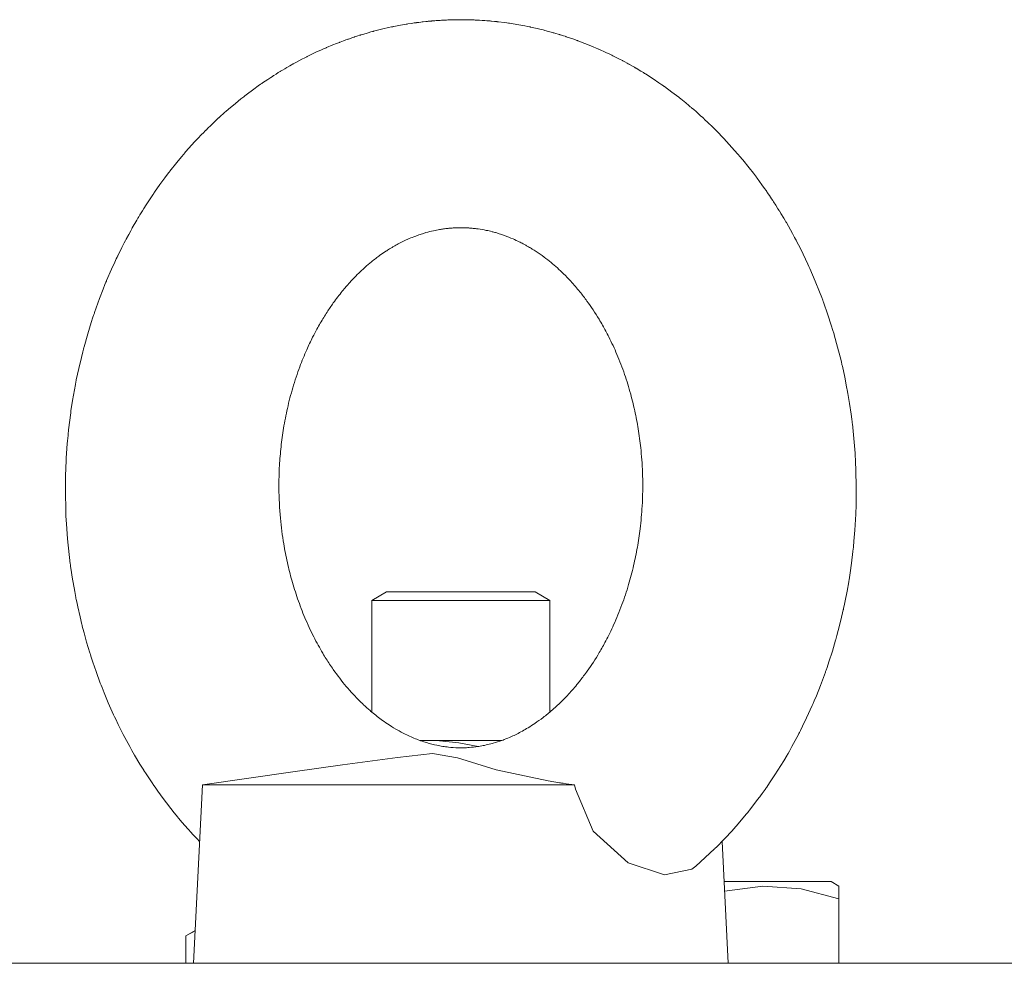
# Model space of a CAD drawing. Units: millimetres. Extents: x 0 to 17342, y -6 to 11880.
# Drawn here: x 3461 to 3528, y 9711 to 9774 of the extents above; entities that cross this region are included whole.
import ezdxf

# ---------------------------------------------------------------- set-up
doc = ezdxf.new("R2010")
doc.units = ezdxf.units.MM
doc.linetypes.add('K5LT_THIN', pattern=[0])
doc.layers.add('R', color=1, linetype='Continuous', true_color=0xff0000)
doc.layers.add('WELDING', color=7, linetype='Continuous', true_color=0xffffff)

msp = doc.modelspace()

# ---------------------------------------------------------------- linework, layer by layer
at = {"layer": 'R', "color": 7, "linetype": 'K5LT_THIN', "lineweight": 18}
for p, q in [((3485.122, 9734.989), (3486.122, 9735.567)), ((3486.122, 9735.567), (3496.122, 9735.567)), ((3497.122, 9734.989), (3496.122, 9735.567)), ((3485.122, 9727.477), (3485.122, 9734.989)), ((3485.122, 9734.989), (3497.122, 9734.989)), ((3497.122, 9727.477), (3497.122, 9734.989)), ((3488.355, 9725.567), (3493.889, 9725.567)), ((3473.722, 9722.567), (3479.807, 9723.441)), ((3473.722, 9722.567), (3473.122, 9710.567)), ((3480.53, 9722.567), (3498.783, 9722.567)), ((3508.712, 9718.772), (3509.122, 9710.567)), ((3516.051, 9716.067), (3508.847, 9716.067)), ((3516.578, 9715.762), (3516.051, 9716.067)), ((3516.578, 9715.762), (3516.578, 9714.914)), ((3516.578, 9714.914), (3516.578, 9710.567)), ((3472.609, 9712.414), (3473.233, 9712.774)), ((3472.609, 9712.414), (3472.609, 9710.567)), ((2538.578, 9710.567), (3618.578, 9710.567))]:
    msp.add_line(p, q, dxfattribs=at)
at = {"layer": 'WELDING', "color": 7, "linetype": 'K5LT_THIN', "lineweight": 18}
for p, q in [((3487.065, 9773.698), (3486.617, 9773.611)), ((3487.323, 9773.744), (3487.065, 9773.698)), ((3487.452, 9773.765), (3487.323, 9773.744)), ((3487.516, 9773.776), (3487.452, 9773.765)), ((3487.549, 9773.781), (3487.516, 9773.776)), ((3487.565, 9773.784), (3487.549, 9773.781)), ((3487.804, 9773.82), (3487.565, 9773.784)), ((3487.979, 9773.846), (3487.804, 9773.82)), ((3488.067, 9773.858), (3487.979, 9773.846)), ((3488.111, 9773.864), (3488.067, 9773.858)), ((3488.133, 9773.867), (3488.111, 9773.864)), ((3488.144, 9773.869), (3488.133, 9773.867)), ((3488.288, 9773.887), (3488.144, 9773.869)), ((3488.436, 9773.906), (3488.288, 9773.887)), ((3488.51, 9773.914), (3488.436, 9773.906)), ((3488.547, 9773.919), (3488.51, 9773.914)), ((3488.566, 9773.921), (3488.547, 9773.919)), ((3488.575, 9773.922), (3488.566, 9773.921)), ((3488.761, 9773.942), (3488.575, 9773.922)), ((3488.872, 9773.954), (3488.761, 9773.942)), ((3488.928, 9773.959), (3488.872, 9773.954)), ((3488.956, 9773.962), (3488.928, 9773.959)), ((3488.97, 9773.963), (3488.956, 9773.962)), ((3488.977, 9773.964), (3488.97, 9773.963)), ((3489.018, 9773.968), (3488.977, 9773.964)), ((3489.101, 9773.976), (3489.018, 9773.968)), ((3489.143, 9773.979), (3489.101, 9773.976)), ((3489.164, 9773.981), (3489.143, 9773.979)), ((3489.175, 9773.982), (3489.164, 9773.981)), ((3489.181, 9773.983), (3489.175, 9773.982)), ((3489.214, 9773.985), (3489.181, 9773.983)), ((3489.25, 9773.988), (3489.214, 9773.985)), ((3489.268, 9773.99), (3489.25, 9773.988)), ((3489.277, 9773.991), (3489.268, 9773.99)), ((3489.283, 9773.991), (3489.277, 9773.991)), ((3489.304, 9773.993), (3489.283, 9773.991)), ((3489.321, 9773.994), (3489.304, 9773.993)), ((3489.329, 9773.995), (3489.321, 9773.994)), ((3489.335, 9773.995), (3489.329, 9773.995)), ((3489.348, 9773.996), (3489.335, 9773.995)), ((3489.356, 9773.997), (3489.348, 9773.996)), ((3489.362, 9773.998), (3489.356, 9773.997)), ((3489.382, 9773.999), (3489.362, 9773.998)), ((3491.603, 9774.062), (3491.122, 9774.067)), ((3491.877, 9774.054), (3491.603, 9774.062)), ((3492.015, 9774.049), (3491.877, 9774.054)), ((3492.083, 9774.046), (3492.015, 9774.049)), ((3492.118, 9774.045), (3492.083, 9774.046)), ((3492.135, 9774.044), (3492.118, 9774.045)), ((3492.388, 9774.031), (3492.135, 9774.044)), ((3492.567, 9774.02), (3492.388, 9774.031)), ((3492.657, 9774.014), (3492.567, 9774.02)), ((3492.701, 9774.011), (3492.657, 9774.014)), ((3492.724, 9774.009), (3492.701, 9774.011)), ((3492.735, 9774.009), (3492.724, 9774.009)), ((3492.87, 9773.998), (3492.735, 9774.009)), ((3493.022, 9773.986), (3492.87, 9773.998)), ((3493.098, 9773.98), (3493.022, 9773.986)), ((3493.136, 9773.976), (3493.098, 9773.98)), ((3493.155, 9773.974), (3493.136, 9773.976)), ((3493.164, 9773.974), (3493.155, 9773.974)), ((3493.181, 9773.972), (3493.164, 9773.974)), ((3493.394, 9773.951), (3493.181, 9773.972)), ((3493.5, 9773.94), (3493.394, 9773.951)), ((3493.553, 9773.935), (3493.5, 9773.94)), ((3493.579, 9773.932), (3493.553, 9773.935)), ((3493.593, 9773.93), (3493.579, 9773.932)), ((3493.668, 9773.922), (3493.593, 9773.93)), ((3494.042, 9773.876), (3493.668, 9773.922)), ((3494.228, 9773.851), (3494.042, 9773.876)), ((3494.321, 9773.838), (3494.228, 9773.851)), ((3494.367, 9773.831), (3494.321, 9773.838)), ((3494.391, 9773.828), (3494.367, 9773.831)), ((3495.037, 9773.723), (3494.391, 9773.828)), ((3495.437, 9773.649), (3495.037, 9773.723)), ((3495.637, 9773.609), (3495.437, 9773.649)), ((3484.198, 9772.981), (3483.982, 9772.911)), ((3484.306, 9773.015), (3484.198, 9772.981)), ((3484.36, 9773.032), (3484.306, 9773.015)), ((3484.387, 9773.04), (3484.36, 9773.032)), ((3484.4, 9773.044), (3484.387, 9773.04)), ((3484.52, 9773.081), (3484.4, 9773.044)), ((3484.888, 9773.189), (3484.52, 9773.081)), ((3485.073, 9773.241), (3484.888, 9773.189)), ((3485.165, 9773.266), (3485.073, 9773.241)), ((3485.211, 9773.279), (3485.165, 9773.266)), ((3485.235, 9773.285), (3485.211, 9773.279)), ((3485.866, 9773.445), (3485.235, 9773.285)), ((3486.253, 9773.534), (3485.866, 9773.445)), ((3486.447, 9773.576), (3486.253, 9773.534)), ((3486.544, 9773.596), (3486.447, 9773.576)), ((3486.593, 9773.606), (3486.544, 9773.596)), ((3486.617, 9773.611), (3486.593, 9773.606)), ((3495.736, 9773.589), (3495.637, 9773.609)), ((3495.786, 9773.578), (3495.736, 9773.589)), ((3495.811, 9773.573), (3495.786, 9773.578)), ((3496.272, 9773.47), (3495.811, 9773.573)), ((3496.538, 9773.407), (3496.272, 9773.47)), ((3496.67, 9773.374), (3496.538, 9773.407)), ((3496.736, 9773.357), (3496.67, 9773.374)), ((3496.769, 9773.348), (3496.736, 9773.357)), ((3496.786, 9773.344), (3496.769, 9773.348)), ((3497.036, 9773.278), (3496.786, 9773.344)), ((3497.214, 9773.229), (3497.036, 9773.278)), ((3497.303, 9773.205), (3497.214, 9773.229)), ((3497.347, 9773.192), (3497.303, 9773.205)), ((3497.369, 9773.186), (3497.347, 9773.192)), ((3497.38, 9773.182), (3497.369, 9773.186)), ((3497.515, 9773.144), (3497.38, 9773.182)), ((3497.666, 9773.099), (3497.515, 9773.144)), ((3497.741, 9773.076), (3497.666, 9773.099)), ((3497.778, 9773.065), (3497.741, 9773.076)), ((3497.797, 9773.059), (3497.778, 9773.065)), ((3497.807, 9773.056), (3497.797, 9773.059)), ((3497.829, 9773.049), (3497.807, 9773.056)), ((3498.037, 9772.984), (3497.829, 9773.049)), ((3498.14, 9772.951), (3498.037, 9772.984)), ((3482.512, 9772.371), (3482.082, 9772.192)), ((3482.76, 9772.47), (3482.512, 9772.371)), ((3482.884, 9772.518), (3482.76, 9772.47)), ((3482.946, 9772.542), (3482.884, 9772.518)), ((3482.977, 9772.554), (3482.946, 9772.542)), ((3482.992, 9772.56), (3482.977, 9772.554)), ((3483.219, 9772.644), (3482.992, 9772.56)), ((3483.389, 9772.706), (3483.219, 9772.644)), ((3483.475, 9772.737), (3483.389, 9772.706)), ((3483.517, 9772.752), (3483.475, 9772.737)), ((3483.539, 9772.76), (3483.517, 9772.752)), ((3483.55, 9772.763), (3483.539, 9772.76)), ((3483.684, 9772.81), (3483.55, 9772.763)), ((3483.834, 9772.862), (3483.684, 9772.81)), ((3483.91, 9772.887), (3483.834, 9772.862)), ((3483.947, 9772.899), (3483.91, 9772.887)), ((3483.966, 9772.905), (3483.947, 9772.899)), ((3483.975, 9772.909), (3483.966, 9772.905)), ((3483.982, 9772.911), (3483.975, 9772.909)), ((3498.192, 9772.934), (3498.14, 9772.951)), ((3498.218, 9772.925), (3498.192, 9772.934)), ((3498.231, 9772.921), (3498.218, 9772.925)), ((3498.292, 9772.901), (3498.231, 9772.921)), ((3498.661, 9772.775), (3498.292, 9772.901)), ((3498.845, 9772.71), (3498.661, 9772.775)), ((3498.938, 9772.677), (3498.845, 9772.71)), ((3498.984, 9772.66), (3498.938, 9772.677)), ((3499.007, 9772.651), (3498.984, 9772.66)), ((3499.64, 9772.408), (3499.007, 9772.651)), ((3500.043, 9772.243), (3499.64, 9772.408)), ((3481.367, 9771.873), (3480.771, 9771.585)), ((3481.735, 9772.04), (3481.367, 9771.873)), ((3481.92, 9772.122), (3481.735, 9772.04)), ((3482.013, 9772.162), (3481.92, 9772.122)), ((3482.059, 9772.182), (3482.013, 9772.162)), ((3482.082, 9772.192), (3482.059, 9772.182)), ((3500.243, 9772.158), (3500.043, 9772.243)), ((3500.343, 9772.114), (3500.243, 9772.158)), ((3500.392, 9772.092), (3500.343, 9772.114)), ((3500.417, 9772.081), (3500.392, 9772.092)), ((3500.886, 9771.869), (3500.417, 9772.081)), ((3501.158, 9771.739), (3500.886, 9771.869)), ((3501.293, 9771.674), (3501.158, 9771.739)), ((3501.361, 9771.641), (3501.293, 9771.674)), ((3501.395, 9771.624), (3501.361, 9771.641)), ((3479.731, 9771.033), (3479.615, 9770.968)), ((3479.789, 9771.065), (3479.731, 9771.033)), ((3479.818, 9771.082), (3479.789, 9771.065)), ((3479.832, 9771.09), (3479.818, 9771.082)), ((3480.051, 9771.21), (3479.832, 9771.09)), ((3480.422, 9771.407), (3480.051, 9771.21)), ((3480.608, 9771.502), (3480.422, 9771.407)), ((3480.701, 9771.55), (3480.608, 9771.502)), ((3480.748, 9771.573), (3480.701, 9771.55)), ((3480.771, 9771.585), (3480.748, 9771.573)), ((3501.411, 9771.616), (3501.395, 9771.624)), ((3501.678, 9771.481), (3501.411, 9771.616)), ((3501.861, 9771.387), (3501.678, 9771.481)), ((3501.952, 9771.339), (3501.861, 9771.387)), ((3501.997, 9771.315), (3501.952, 9771.339)), ((3502.02, 9771.303), (3501.997, 9771.315)), ((3502.031, 9771.297), (3502.02, 9771.303)), ((3502.169, 9771.223), (3502.031, 9771.297)), ((3502.322, 9771.14), (3502.169, 9771.223)), ((3502.398, 9771.098), (3502.322, 9771.14)), ((3502.436, 9771.076), (3502.398, 9771.098)), ((3502.455, 9771.066), (3502.436, 9771.076)), ((3502.465, 9771.06), (3502.455, 9771.066)), ((3502.528, 9771.025), (3502.465, 9771.06)), ((3502.718, 9770.917), (3502.528, 9771.025)), ((3478.679, 9770.409), (3478.524, 9770.311)), ((3478.832, 9770.504), (3478.679, 9770.409)), ((3478.909, 9770.552), (3478.832, 9770.504)), ((3478.948, 9770.575), (3478.909, 9770.552)), ((3478.967, 9770.587), (3478.948, 9770.575)), ((3478.977, 9770.593), (3478.967, 9770.587)), ((3479.113, 9770.675), (3478.977, 9770.593)), ((3479.263, 9770.764), (3479.113, 9770.675)), ((3479.338, 9770.808), (3479.263, 9770.764)), ((3479.376, 9770.83), (3479.338, 9770.808)), ((3479.395, 9770.841), (3479.376, 9770.83)), ((3479.404, 9770.847), (3479.395, 9770.841)), ((3479.615, 9770.968), (3479.404, 9770.847)), ((3502.813, 9770.862), (3502.718, 9770.917)), ((3502.86, 9770.835), (3502.813, 9770.862)), ((3502.884, 9770.821), (3502.86, 9770.835)), ((3502.896, 9770.814), (3502.884, 9770.821)), ((3502.917, 9770.802), (3502.896, 9770.814)), ((3503.249, 9770.604), (3502.917, 9770.802)), ((3503.413, 9770.504), (3503.249, 9770.604)), ((3503.495, 9770.453), (3503.413, 9770.504)), ((3503.536, 9770.427), (3503.495, 9770.453)), ((3503.557, 9770.414), (3503.536, 9770.427)), ((3504.063, 9770.089), (3503.557, 9770.414)), ((3477.638, 9769.721), (3477.483, 9769.613)), ((3477.715, 9769.775), (3477.638, 9769.721)), ((3477.754, 9769.801), (3477.715, 9769.775)), ((3477.773, 9769.815), (3477.754, 9769.801)), ((3478.127, 9770.053), (3477.773, 9769.815)), ((3478.331, 9770.187), (3478.127, 9770.053)), ((3478.434, 9770.253), (3478.331, 9770.187)), ((3478.485, 9770.286), (3478.434, 9770.253)), ((3478.511, 9770.303), (3478.485, 9770.286)), ((3478.524, 9770.311), (3478.511, 9770.303)), ((3504.461, 9769.822), (3504.063, 9770.089)), ((3504.658, 9769.685), (3504.461, 9769.822)), ((3504.757, 9769.616), (3504.658, 9769.685)), ((3476.646, 9768.995), (3476.599, 9768.959)), ((3476.67, 9769.014), (3476.646, 9768.995)), ((3477.177, 9769.392), (3476.67, 9769.014)), ((3477.483, 9769.613), (3477.177, 9769.392)), ((3504.806, 9769.581), (3504.757, 9769.616)), ((3504.83, 9769.563), (3504.806, 9769.581)), ((3505.331, 9769.198), (3504.83, 9769.563)), ((3505.638, 9768.964), (3505.331, 9769.198)), ((3475.94, 9768.433), (3475.481, 9768.047)), ((3476.315, 9768.736), (3475.94, 9768.433)), ((3476.504, 9768.885), (3476.315, 9768.736)), ((3476.599, 9768.959), (3476.504, 9768.885)), ((3505.791, 9768.846), (3505.638, 9768.964)), ((3505.867, 9768.786), (3505.791, 9768.846)), ((3505.905, 9768.756), (3505.867, 9768.786)), ((3505.924, 9768.741), (3505.905, 9768.756)), ((3506.268, 9768.463), (3505.924, 9768.741)), ((3506.47, 9768.297), (3506.268, 9768.463)), ((3475.196, 9767.798), (3474.895, 9767.528)), ((3475.347, 9767.932), (3475.196, 9767.798)), ((3475.424, 9767.998), (3475.347, 9767.932)), ((3475.462, 9768.031), (3475.424, 9767.998)), ((3475.481, 9768.047), (3475.462, 9768.031)), ((3506.57, 9768.213), (3506.47, 9768.297)), ((3506.619, 9768.17), (3506.57, 9768.213)), ((3506.644, 9768.149), (3506.619, 9768.17)), ((3506.657, 9768.139), (3506.644, 9768.149)), ((3506.802, 9768.014), (3506.657, 9768.139)), ((3506.956, 9767.88), (3506.802, 9768.014)), ((3507.033, 9767.812), (3506.956, 9767.88)), ((3507.071, 9767.778), (3507.033, 9767.812)), ((3507.09, 9767.761), (3507.071, 9767.778)), ((3507.1, 9767.753), (3507.09, 9767.761)), ((3507.267, 9767.603), (3507.1, 9767.753)), ((3474.333, 9767.001), (3474.259, 9766.929)), ((3474.37, 9767.037), (3474.333, 9767.001)), ((3474.389, 9767.055), (3474.37, 9767.037)), ((3474.398, 9767.064), (3474.389, 9767.055)), ((3474.47, 9767.132), (3474.398, 9767.064)), ((3474.653, 9767.305), (3474.47, 9767.132)), ((3474.745, 9767.391), (3474.653, 9767.305)), ((3474.792, 9767.433), (3474.745, 9767.391)), ((3474.815, 9767.455), (3474.792, 9767.433)), ((3474.826, 9767.465), (3474.815, 9767.455)), ((3474.895, 9767.528), (3474.826, 9767.465)), ((3507.406, 9767.476), (3507.267, 9767.603)), ((3507.475, 9767.412), (3507.406, 9767.476)), ((3507.51, 9767.38), (3507.475, 9767.412)), ((3507.527, 9767.364), (3507.51, 9767.38)), ((3507.536, 9767.356), (3507.527, 9767.364)), ((3507.761, 9767.145), (3507.536, 9767.356)), ((3507.873, 9767.038), (3507.761, 9767.145)), ((3507.928, 9766.985), (3507.873, 9767.038)), ((3473.814, 9766.487), (3473.649, 9766.318)), ((3473.897, 9766.571), (3473.814, 9766.487)), ((3473.938, 9766.613), (3473.897, 9766.571)), ((3473.959, 9766.633), (3473.938, 9766.613)), ((3473.969, 9766.644), (3473.959, 9766.633)), ((3474.111, 9766.785), (3473.969, 9766.644)), ((3474.259, 9766.929), (3474.111, 9766.785)), ((3507.956, 9766.958), (3507.928, 9766.985)), ((3507.97, 9766.944), (3507.956, 9766.958)), ((3508.124, 9766.794), (3507.97, 9766.944)), ((3508.492, 9766.424), (3508.124, 9766.794)), ((3508.674, 9766.237), (3508.492, 9766.424)), ((3473.215, 9765.86), (3472.989, 9765.613)), ((3473.329, 9765.983), (3473.215, 9765.86)), ((3473.386, 9766.044), (3473.329, 9765.983)), ((3473.415, 9766.074), (3473.386, 9766.044)), ((3473.43, 9766.089), (3473.415, 9766.074)), ((3473.649, 9766.318), (3473.43, 9766.089)), ((3508.764, 9766.142), (3508.674, 9766.237)), ((3508.809, 9766.095), (3508.764, 9766.142)), ((3508.832, 9766.071), (3508.809, 9766.095)), ((3509.379, 9765.477), (3508.832, 9766.071)), ((3472.471, 9765.026), (3472.314, 9764.841)), ((3472.55, 9765.118), (3472.471, 9765.026)), ((3472.59, 9765.164), (3472.55, 9765.118)), ((3472.61, 9765.187), (3472.59, 9765.164)), ((3472.989, 9765.613), (3472.61, 9765.187)), ((3509.758, 9765.044), (3509.379, 9765.477)), ((3509.945, 9764.825), (3509.758, 9765.044)), ((3472.003, 9764.467), (3471.523, 9763.863)), ((3472.314, 9764.841), (3472.003, 9764.467)), ((3510.037, 9764.714), (3509.945, 9764.825)), ((3510.084, 9764.659), (3510.037, 9764.714)), ((3510.107, 9764.631), (3510.084, 9764.659)), ((3510.543, 9764.091), (3510.107, 9764.631)), ((3471.458, 9763.778), (3471.371, 9763.665)), ((3471.501, 9763.835), (3471.458, 9763.778)), ((3471.523, 9763.863), (3471.501, 9763.835)), ((3510.821, 9763.733), (3510.543, 9764.091)), ((3510.959, 9763.552), (3510.821, 9763.733)), ((3471.199, 9763.436), (3470.86, 9762.973)), ((3471.371, 9763.665), (3471.199, 9763.436)), ((3511.027, 9763.461), (3510.959, 9763.552)), ((3511.061, 9763.416), (3511.027, 9763.461)), ((3511.078, 9763.393), (3511.061, 9763.416)), ((3511.39, 9762.965), (3511.078, 9763.393)), ((3470.446, 9762.382), (3470.378, 9762.281)), ((3470.48, 9762.432), (3470.446, 9762.382)), ((3470.498, 9762.457), (3470.48, 9762.432)), ((3470.86, 9762.973), (3470.498, 9762.457)), ((3511.579, 9762.699), (3511.39, 9762.965)), ((3511.672, 9762.565), (3511.579, 9762.699)), ((3511.719, 9762.498), (3511.672, 9762.565)), ((3511.742, 9762.464), (3511.719, 9762.498)), ((3511.753, 9762.447), (3511.742, 9762.464)), ((3511.897, 9762.237), (3511.753, 9762.447)), ((3470.242, 9762.08), (3469.976, 9761.672)), ((3470.378, 9762.281), (3470.242, 9762.08)), ((3512.046, 9762.013), (3511.897, 9762.237)), ((3512.12, 9761.901), (3512.046, 9762.013)), ((3512.157, 9761.845), (3512.12, 9761.901)), ((3512.175, 9761.817), (3512.157, 9761.845)), ((3512.185, 9761.803), (3512.175, 9761.817)), ((3512.326, 9761.584), (3512.185, 9761.803)), ((3469.685, 9761.213), (3469.511, 9760.928)), ((3469.773, 9761.354), (3469.685, 9761.213)), ((3469.818, 9761.424), (3469.773, 9761.354)), ((3469.84, 9761.46), (3469.818, 9761.424)), ((3469.851, 9761.477), (3469.84, 9761.46)), ((3469.976, 9761.672), (3469.851, 9761.477)), ((3512.474, 9761.348), (3512.326, 9761.584)), ((3512.548, 9761.23), (3512.474, 9761.348)), ((3512.585, 9761.171), (3512.548, 9761.23)), ((3512.603, 9761.141), (3512.585, 9761.171)), ((3512.612, 9761.126), (3512.603, 9761.141)), ((3512.669, 9761.034), (3512.612, 9761.126)), ((3512.861, 9760.714), (3512.669, 9761.034)), ((3469.305, 9760.583), (3469.167, 9760.345)), ((3469.375, 9760.702), (3469.305, 9760.583)), ((3469.411, 9760.761), (3469.375, 9760.702)), ((3469.428, 9760.79), (3469.411, 9760.761)), ((3469.437, 9760.805), (3469.428, 9760.79)), ((3469.511, 9760.928), (3469.437, 9760.805)), ((3512.956, 9760.554), (3512.861, 9760.714)), ((3513.004, 9760.473), (3512.956, 9760.554)), ((3513.027, 9760.432), (3513.004, 9760.473)), ((3513.039, 9760.412), (3513.027, 9760.432)), ((3513.177, 9760.172), (3513.039, 9760.412)), ((3468.895, 9759.865), (3468.758, 9759.615)), ((3468.964, 9759.99), (3468.895, 9759.865)), ((3468.999, 9760.052), (3468.964, 9759.99)), ((3469.017, 9760.083), (3468.999, 9760.052)), ((3469.026, 9760.098), (3469.017, 9760.083)), ((3469.167, 9760.345), (3469.026, 9760.098)), ((3513.456, 9759.671), (3513.177, 9760.172)), ((3468.458, 9759.05), (3468.293, 9758.727)), ((3468.542, 9759.211), (3468.458, 9759.05)), ((3468.584, 9759.291), (3468.542, 9759.211)), ((3468.605, 9759.331), (3468.584, 9759.291)), ((3468.616, 9759.351), (3468.605, 9759.331)), ((3468.758, 9759.615), (3468.616, 9759.351)), ((3513.592, 9759.419), (3513.456, 9759.671)), ((3513.66, 9759.292), (3513.592, 9759.419)), ((3513.693, 9759.229), (3513.66, 9759.292)), ((3513.71, 9759.197), (3513.693, 9759.229)), ((3514.003, 9758.625), (3513.71, 9759.197)), ((3468.293, 9758.727), (3468.024, 9758.183)), ((3514.327, 9757.958), (3514.003, 9758.625)), ((3467.816, 9757.743), (3467.601, 9757.27)), ((3467.927, 9757.978), (3467.816, 9757.743)), ((3467.982, 9758.095), (3467.927, 9757.978)), ((3468.01, 9758.154), (3467.982, 9758.095)), ((3468.024, 9758.183), (3468.01, 9758.154)), ((3514.484, 9757.621), (3514.327, 9757.958)), ((3467.601, 9757.27), (3467.276, 9756.516)), ((3514.562, 9757.452), (3514.484, 9757.621)), ((3514.6, 9757.367), (3514.562, 9757.452)), ((3514.619, 9757.324), (3514.6, 9757.367)), ((3514.989, 9756.466), (3514.619, 9757.324)), ((3467.227, 9756.399), (3467.163, 9756.242)), ((3467.259, 9756.477), (3467.227, 9756.399)), ((3467.276, 9756.516), (3467.259, 9756.477)), ((3515.28, 9755.744), (3514.989, 9756.466)), ((3467.037, 9755.928), (3466.793, 9755.295)), ((3467.163, 9756.242), (3467.037, 9755.928)), ((3515.42, 9755.379), (3515.28, 9755.744)), ((3466.793, 9755.295), (3466.463, 9754.371)), ((3515.488, 9755.196), (3515.42, 9755.379)), ((3515.522, 9755.105), (3515.488, 9755.196)), ((3515.539, 9755.059), (3515.522, 9755.105)), ((3515.835, 9754.215), (3515.539, 9755.059)), ((3466.354, 9754.049), (3466.234, 9753.679)), ((3466.416, 9754.233), (3466.354, 9754.049)), ((3466.447, 9754.325), (3466.416, 9754.233)), ((3466.463, 9754.371), (3466.447, 9754.325)), ((3516.063, 9753.513), (3515.835, 9754.215)), ((3466.234, 9753.679), (3466.005, 9752.935)), ((3516.172, 9753.16), (3516.063, 9753.513)), ((3516.225, 9752.983), (3516.172, 9753.16)), ((3466.005, 9752.935), (3465.754, 9752.044)), ((3516.251, 9752.895), (3516.225, 9752.983)), ((3516.264, 9752.85), (3516.251, 9752.895)), ((3516.492, 9752.038), (3516.264, 9752.85)), ((3465.717, 9751.903), (3465.668, 9751.716)), ((3465.742, 9751.997), (3465.717, 9751.903)), ((3465.754, 9752.044), (3465.742, 9751.997)), ((3516.663, 9751.373), (3516.492, 9752.038)), ((3465.573, 9751.341), (3465.396, 9750.585)), ((3465.668, 9751.716), (3465.573, 9751.341)), ((3516.744, 9751.038), (3516.663, 9751.373)), ((3465.396, 9750.585), (3465.233, 9749.821)), ((3516.784, 9750.87), (3516.744, 9751.038)), ((3516.803, 9750.786), (3516.784, 9750.87)), ((3516.813, 9750.744), (3516.803, 9750.786)), ((3516.974, 9750.005), (3516.813, 9750.744)), ((3465.224, 9749.777), (3465.206, 9749.688)), ((3465.233, 9749.821), (3465.224, 9749.777)), ((3517.1, 9749.368), (3516.974, 9750.005)), ((3465.105, 9749.155), (3464.982, 9748.442)), ((3465.172, 9749.51), (3465.105, 9749.155)), ((3465.206, 9749.688), (3465.172, 9749.51)), ((3517.159, 9749.049), (3517.1, 9749.368)), ((3464.982, 9748.442), (3464.875, 9747.743)), ((3517.187, 9748.889), (3517.159, 9749.049)), ((3517.201, 9748.809), (3517.187, 9748.889)), ((3517.208, 9748.77), (3517.201, 9748.809)), ((3517.296, 9748.235), (3517.208, 9748.77)), ((3517.399, 9747.531), (3517.296, 9748.235)), ((3464.792, 9747.126), (3464.714, 9746.464)), ((3464.835, 9747.456), (3464.792, 9747.126)), ((3464.857, 9747.62), (3464.835, 9747.456)), ((3464.869, 9747.702), (3464.857, 9747.62)), ((3464.875, 9747.743), (3464.869, 9747.702)), ((3517.446, 9747.178), (3517.399, 9747.531)), ((3517.468, 9747.001), (3517.446, 9747.178)), ((3464.714, 9746.464), (3464.651, 9745.833)), ((3517.479, 9746.912), (3517.468, 9747.001)), ((3517.484, 9746.868), (3517.479, 9746.912)), ((3517.539, 9746.387), (3517.484, 9746.868)), ((3464.647, 9745.792), (3464.64, 9745.709)), ((3464.651, 9745.833), (3464.647, 9745.792)), ((3517.631, 9745.395), (3517.539, 9746.387)), ((3464.6, 9745.212), (3464.556, 9744.55)), ((3464.626, 9745.543), (3464.6, 9745.212)), ((3464.64, 9745.709), (3464.626, 9745.543)), ((3517.667, 9744.899), (3517.631, 9745.395)), ((3464.556, 9744.55), (3464.518, 9743.727)), ((3517.682, 9744.65), (3517.667, 9744.899)), ((3517.69, 9744.526), (3517.682, 9744.65)), ((3517.693, 9744.464), (3517.69, 9744.526)), ((3517.747, 9742.753), (3517.693, 9744.464)), ((3464.508, 9743.388), (3464.5, 9743.001)), ((3464.514, 9743.582), (3464.508, 9743.388)), ((3464.517, 9743.679), (3464.514, 9743.582)), ((3464.518, 9743.727), (3464.517, 9743.679)), ((3464.5, 9743.001), (3464.496, 9742.225)), ((3517.743, 9741.74), (3517.747, 9742.753)), ((3464.496, 9742.225), (3464.518, 9741.104)), ((3517.722, 9740.981), (3517.731, 9741.234)), ((3517.731, 9741.234), (3517.743, 9741.74)), ((3464.518, 9741.104), (3464.52, 9741.04)), ((3464.52, 9741.04), (3464.525, 9740.912)), ((3464.525, 9740.912), (3464.536, 9740.656)), ((3464.536, 9740.656), (3464.564, 9740.144)), ((3517.653, 9739.723), (3517.714, 9740.792)), ((3517.714, 9740.792), (3517.717, 9740.855)), ((3517.717, 9740.855), (3517.722, 9740.981)), ((3464.564, 9740.144), (3464.64, 9739.122)), ((3517.592, 9738.975), (3517.653, 9739.723)), ((3464.64, 9739.122), (3464.824, 9737.455)), ((3517.536, 9738.414), (3517.555, 9738.601)), ((3517.555, 9738.601), (3517.592, 9738.975)), ((3517.427, 9737.499), (3517.521, 9738.275)), ((3517.521, 9738.275), (3517.526, 9738.321)), ((3517.526, 9738.321), (3517.536, 9738.414)), ((3464.824, 9737.455), (3464.832, 9737.395)), ((3464.832, 9737.395), (3464.848, 9737.274)), ((3464.848, 9737.274), (3464.883, 9737.032)), ((3517.335, 9736.849), (3517.427, 9737.499)), ((3464.883, 9737.032), (3464.956, 9736.55)), ((3464.956, 9736.55), (3465.122, 9735.589)), ((3517.258, 9736.363), (3517.285, 9736.525)), ((3517.285, 9736.525), (3517.335, 9736.849)), ((3517.126, 9735.608), (3517.238, 9736.242)), ((3517.238, 9736.242), (3517.245, 9736.282)), ((3517.245, 9736.282), (3517.258, 9736.363)), ((3465.122, 9735.589), (3465.2, 9735.177)), ((3465.2, 9735.177), (3465.209, 9735.135)), ((3516.999, 9734.955), (3517.126, 9735.608)), ((3465.209, 9735.135), (3465.226, 9735.051)), ((3465.226, 9735.051), (3465.26, 9734.883)), ((3465.26, 9734.883), (3465.331, 9734.547)), ((3465.331, 9734.547), (3465.482, 9733.88)), ((3516.896, 9734.467), (3516.931, 9734.629)), ((3516.931, 9734.629), (3516.999, 9734.955)), ((3465.482, 9733.88), (3465.606, 9733.369)), ((3516.711, 9733.663), (3516.869, 9734.346)), ((3516.869, 9734.346), (3516.878, 9734.386)), ((3516.878, 9734.386), (3516.896, 9734.467)), ((3465.606, 9733.369), (3465.616, 9733.331)), ((3465.616, 9733.331), (3465.635, 9733.254)), ((3465.635, 9733.254), (3465.675, 9733.101)), ((3516.535, 9732.968), (3516.711, 9733.663)), ((3465.675, 9733.101), (3465.756, 9732.795)), ((3465.756, 9732.795), (3465.925, 9732.186)), ((3516.394, 9732.449), (3516.442, 9732.621)), ((3516.442, 9732.621), (3516.535, 9732.968)), ((3465.925, 9732.186), (3466.146, 9731.451)), ((3516.137, 9731.576), (3516.357, 9732.319)), ((3516.357, 9732.319), (3516.369, 9732.362)), ((3516.369, 9732.362), (3516.394, 9732.449)), ((3466.146, 9731.451), (3466.159, 9731.41)), ((3466.159, 9731.41), (3466.184, 9731.328)), ((3466.184, 9731.328), (3466.236, 9731.166)), ((3515.903, 9730.843), (3516.137, 9731.576)), ((3466.236, 9731.166), (3466.342, 9730.842)), ((3466.342, 9730.842), (3466.563, 9730.198)), ((3515.78, 9730.479), (3515.903, 9730.843)), ((3466.563, 9730.198), (3466.85, 9729.415)), ((3515.336, 9729.263), (3515.669, 9730.162)), ((3515.669, 9730.162), (3515.685, 9730.208)), ((3515.685, 9730.208), (3515.717, 9730.298)), ((3515.717, 9730.298), (3515.78, 9730.479)), ((3466.85, 9729.415), (3466.867, 9729.373)), ((3466.867, 9729.373), (3466.899, 9729.288)), ((3466.899, 9729.288), (3466.965, 9729.117)), ((3515.058, 9728.569), (3515.336, 9729.263)), ((3466.965, 9729.117), (3467.101, 9728.778)), ((3467.101, 9728.778), (3467.381, 9728.105)), ((3514.914, 9728.225), (3515.058, 9728.569)), ((3467.381, 9728.105), (3467.742, 9727.294)), ((3514.401, 9727.077), (3514.785, 9727.926)), ((3514.785, 9727.926), (3514.804, 9727.968)), ((3514.804, 9727.968), (3514.841, 9728.054)), ((3514.841, 9728.054), (3514.914, 9728.225)), ((3467.742, 9727.294), (3467.763, 9727.25)), ((3467.763, 9727.25), (3467.803, 9727.163)), ((3467.803, 9727.163), (3467.886, 9726.988)), ((3467.886, 9726.988), (3468.053, 9726.641)), ((3468.053, 9726.641), (3468.398, 9725.954)), ((3514.131, 9726.518), (3514.401, 9727.077)), ((3468.398, 9725.954), (3468.831, 9725.146)), ((3513.75, 9725.769), (3513.87, 9726)), ((3513.87, 9726), (3513.888, 9726.034)), ((3513.888, 9726.034), (3513.923, 9726.103)), ((3513.923, 9726.103), (3513.993, 9726.241)), ((3513.993, 9726.241), (3514.131, 9726.518)), ((3489.679, 9725.533), (3488.363, 9725.564)), ((3490.989, 9725.393), (3489.679, 9725.533)), ((3492.285, 9725.155), (3490.989, 9725.393)), ((3513.414, 9725.146), (3513.75, 9725.769)), ((3468.831, 9725.146), (3468.852, 9725.108)), ((3468.852, 9725.108), (3468.895, 9725.031)), ((3468.895, 9725.031), (3468.981, 9724.879)), ((3468.981, 9724.879), (3469.155, 9724.575)), ((3469.155, 9724.575), (3469.512, 9723.976)), ((3489.217, 9724.687), (3486.853, 9724.42)), ((3490.906, 9724.396), (3489.217, 9724.687)), ((3512.865, 9724.195), (3513.087, 9724.571)), ((3513.087, 9724.571), (3513.109, 9724.609)), ((3513.109, 9724.609), (3513.153, 9724.685)), ((3513.153, 9724.685), (3513.241, 9724.838)), ((3513.241, 9724.838), (3513.414, 9725.146)), ((3469.512, 9723.976), (3469.771, 9723.56)), ((3483.153, 9723.915), (3479.807, 9723.441)), ((3486.853, 9724.42), (3483.153, 9723.915)), ((3493.503, 9723.578), (3490.906, 9724.396)), ((3512.268, 9723.24), (3512.865, 9724.195)), ((3469.771, 9723.56), (3469.787, 9723.535)), ((3469.787, 9723.535), (3469.82, 9723.483)), ((3469.82, 9723.483), (3469.885, 9723.381)), ((3469.885, 9723.381), (3470.018, 9723.176)), ((3497.007, 9722.843), (3493.503, 9723.578)), ((3470.018, 9723.176), (3470.287, 9722.771)), ((3470.287, 9722.771), (3470.381, 9722.633)), ((3470.381, 9722.633), (3470.403, 9722.602)), ((3470.403, 9722.602), (3470.447, 9722.538)), ((3497.768, 9722.718), (3497.007, 9722.843)), ((3511.8, 9722.541), (3511.958, 9722.773)), ((3511.958, 9722.773), (3512.268, 9723.24)), ((3470.447, 9722.538), (3470.534, 9722.412)), ((3470.534, 9722.412), (3470.711, 9722.161)), ((3470.711, 9722.161), (3471.073, 9721.665)), ((3473.722, 9722.567), (3480.53, 9722.567)), ((3498.833, 9722.28), (3498.783, 9722.567)), ((3500.031, 9719.455), (3498.833, 9722.28)), ((3511.304, 9721.844), (3511.406, 9721.984)), ((3511.406, 9721.984), (3511.607, 9722.265)), ((3511.607, 9722.265), (3511.66, 9722.34)), ((3511.66, 9722.34), (3511.68, 9722.369)), ((3511.68, 9722.369), (3511.72, 9722.426)), ((3511.72, 9722.426), (3511.8, 9722.541)), ((3471.073, 9721.665), (3471.823, 9720.699)), ((3510.724, 9721.078), (3511.04, 9721.489)), ((3511.04, 9721.489), (3511.215, 9721.723)), ((3511.215, 9721.723), (3511.227, 9721.74)), ((3511.227, 9721.74), (3511.253, 9721.775)), ((3511.253, 9721.775), (3511.304, 9721.844)), ((3471.823, 9720.699), (3471.951, 9720.541)), ((3509.788, 9719.944), (3510.34, 9720.599)), ((3510.34, 9720.599), (3510.422, 9720.699)), ((3510.422, 9720.699), (3510.442, 9720.724)), ((3510.442, 9720.724), (3510.482, 9720.774)), ((3510.482, 9720.774), (3510.563, 9720.875)), ((3510.563, 9720.875), (3510.724, 9721.078)), ((3471.951, 9720.541), (3471.977, 9720.51)), ((3471.977, 9720.51), (3472.029, 9720.447)), ((3472.029, 9720.447), (3472.134, 9720.322)), ((3472.134, 9720.322), (3472.344, 9720.074)), ((3472.344, 9720.074), (3472.773, 9719.585)), ((3509.506, 9719.624), (3509.788, 9719.944)), ((3472.773, 9719.585), (3472.835, 9719.517)), ((3472.835, 9719.517), (3472.851, 9719.498)), ((3472.851, 9719.498), (3472.885, 9719.462)), ((3472.885, 9719.462), (3472.952, 9719.388)), ((3472.952, 9719.388), (3473.087, 9719.242)), ((3502.391, 9717.332), (3500.031, 9719.455)), ((3509.056, 9719.132), (3509.237, 9719.327)), ((3509.237, 9719.327), (3509.255, 9719.347)), ((3509.255, 9719.347), (3509.291, 9719.386)), ((3509.291, 9719.386), (3509.363, 9719.465)), ((3509.363, 9719.465), (3509.506, 9719.624)), ((3473.087, 9719.242), (3473.359, 9718.953)), ((3473.359, 9718.953), (3473.532, 9718.772)), ((3508.468, 9718.524), (3508.717, 9718.778)), ((3508.717, 9718.778), (3508.728, 9718.789)), ((3508.728, 9718.789), (3508.75, 9718.812)), ((3508.75, 9718.812), (3508.794, 9718.857)), ((3508.794, 9718.857), (3508.882, 9718.949)), ((3508.882, 9718.949), (3509.056, 9719.132)), ((3506.95, 9717.111), (3508.204, 9718.262)), ((3508.204, 9718.262), (3508.222, 9718.28)), ((3508.222, 9718.28), (3508.257, 9718.314)), ((3508.257, 9718.314), (3508.328, 9718.384)), ((3508.328, 9718.384), (3508.468, 9718.524)), ((3504.838, 9716.526), (3502.391, 9717.332)), ((3506.677, 9716.909), (3504.838, 9716.526)), ((3506.95, 9717.111), (3506.677, 9716.909)), ((3511.457, 9715.757), (3508.88, 9715.421)), ((3514.046, 9715.567), (3511.457, 9715.757)), ((3516.578, 9714.914), (3514.046, 9715.567)), ((3473.023, 9712.639), (3472.815, 9712.53)), ((3473.231, 9712.741), (3473.023, 9712.639)), ((3472.815, 9712.53), (3472.609, 9712.414))]:
    msp.add_line(p, q, dxfattribs=at)
for points, knots in [([(3491.122, 9774.067), (3491.006, 9774.067), (3490.89, 9774.066), (3490.658, 9774.062), (3490.542, 9774.06), (3490.31, 9774.052), (3490.194, 9774.048), (3489.962, 9774.037), (3489.846, 9774.031), (3489.614, 9774.016), (3489.498, 9774.008), (3489.382, 9773.999)], [0, 0, 0, 0, 0.0813915, 0.0813915, 0.1627831, 0.1627831, 0.2441746, 0.2441746, 0.3255662, 0.3255662, 0.4069577, 0.4069577, 0.4069577, 0.4069577]), ([(3490.469, 9760.041), (3490.466, 9760.041), (3490.464, 9760.041), (3490.456, 9760.04), (3490.452, 9760.04), (3490.439, 9760.039), (3490.43, 9760.038), (3490.405, 9760.036), (3490.389, 9760.035), (3490.339, 9760.03), (3490.306, 9760.027), (3490.219, 9760.018), (3490.165, 9760.012), (3490.058, 9759.999), (3490.004, 9759.992), (3489.865, 9759.973), (3489.78, 9759.96), (3489.558, 9759.922), (3489.422, 9759.895), (3489.116, 9759.827), (3488.946, 9759.784), (3488.698, 9759.714), (3488.619, 9759.69), (3488.485, 9759.648), (3488.43, 9759.63), (3488.32, 9759.593), (3488.264, 9759.574), (3488.125, 9759.524), (3488.04, 9759.492), (3487.82, 9759.406), (3487.685, 9759.35), (3487.36, 9759.206), (3487.175, 9759.116), (3486.885, 9758.965), (3486.782, 9758.91), (3486.62, 9758.818), (3486.559, 9758.783), (3486.438, 9758.711), (3486.377, 9758.674), (3486.234, 9758.586), (3486.152, 9758.534), (3485.939, 9758.394), (3485.809, 9758.304), (3485.488, 9758.075), (3485.299, 9757.93), (3484.962, 9757.657), (3484.814, 9757.53), (3484.599, 9757.339), (3484.532, 9757.277), (3484.185, 9756.954), (3483.908, 9756.673), (3483.469, 9756.19), (3483.305, 9755.998), (3482.936, 9755.546), (3482.733, 9755.281), (3482.392, 9754.804), (3482.251, 9754.597), (3482.038, 9754.268), (3481.963, 9754.15), (3481.813, 9753.905), (3481.737, 9753.778), (3481.585, 9753.517), (3481.509, 9753.382), (3481.335, 9753.065), (3481.239, 9752.881), (3481.007, 9752.422), (3480.875, 9752.143), (3480.582, 9751.484), (3480.425, 9751.1), (3480.108, 9750.251), (3479.951, 9749.78), (3479.674, 9748.842), (3479.553, 9748.38), (3479.347, 9747.469), (3479.26, 9747.023), (3479.119, 9746.162), (3479.062, 9745.748), (3478.971, 9744.913), (3478.936, 9744.493), (3478.883, 9743.563), (3478.871, 9743.052), (3478.88, 9741.861), (3478.913, 9741.186), (3479.029, 9739.935), (3479.103, 9739.36), (3479.269, 9738.369), (3479.351, 9737.948), (3479.534, 9737.131), (3479.634, 9736.736), (3479.863, 9735.923), (3479.994, 9735.506), (3480.286, 9734.663), (3480.449, 9734.238), (3480.811, 9733.381), (3481.01, 9732.951), (3481.414, 9732.156), (3481.618, 9731.785), (3481.979, 9731.181), (3482.13, 9730.939), (3482.367, 9730.582), (3482.451, 9730.459), (3482.816, 9729.937), (3483.109, 9729.556), (3483.576, 9729), (3483.747, 9728.808), (3484.136, 9728.391), (3484.355, 9728.171), (3484.721, 9727.827), (3484.866, 9727.696), (3485.049, 9727.539), (3485.086, 9727.506), (3485.366, 9727.285), (3485.609, 9727.083), (3486.002, 9726.801), (3486.148, 9726.7), (3486.494, 9726.476), (3486.69, 9726.356), (3486.987, 9726.189), (3487.089, 9726.133), (3487.448, 9725.946), (3487.708, 9725.825), (3488.095, 9725.665), (3488.225, 9725.617), (3488.358, 9725.566), (3488.361, 9725.565), (3488.385, 9725.556), (3488.406, 9725.549), (3488.557, 9725.495), (3488.684, 9725.454), (3489.049, 9725.344), (3489.281, 9725.285), (3489.646, 9725.208), (3489.776, 9725.184), (3490.034, 9725.143), (3490.164, 9725.126), (3490.506, 9725.089), (3490.727, 9725.074), (3491.064, 9725.066), (3491.188, 9725.066), (3491.435, 9725.072), (3491.555, 9725.078), (3491.88, 9725.102), (3492.083, 9725.132), (3492.302, 9725.157), (3492.318, 9725.16), (3492.467, 9725.184), (3492.592, 9725.207), (3492.866, 9725.264), (3493.004, 9725.297), (3493.2, 9725.348), (3493.254, 9725.363), (3493.501, 9725.434), (3493.695, 9725.502), (3493.938, 9725.583), (3493.989, 9725.604), (3494.2, 9725.684), (3494.367, 9725.753), (3494.647, 9725.879), (3494.767, 9725.935), (3495.134, 9726.118), (3495.394, 9726.261), (3495.802, 9726.508), (3495.955, 9726.607), (3496.293, 9726.835), (3496.475, 9726.966), (3496.762, 9727.185), (3496.866, 9727.267), (3497.02, 9727.392), (3497.072, 9727.433), (3497.35, 9727.679), (3497.578, 9727.874), (3497.968, 9728.251), (3498.132, 9728.417), (3498.511, 9728.821), (3498.725, 9729.064), (3499.089, 9729.506), (3499.242, 9729.701), (3499.474, 9730.01), (3499.555, 9730.12), (3499.916, 9730.627), (3500.184, 9731.041), (3500.592, 9731.731), (3500.739, 9731.992), (3501.065, 9732.61), (3501.242, 9732.971), (3501.61, 9733.784), (3501.796, 9734.237), (3502.129, 9735.14), (3502.279, 9735.591), (3502.54, 9736.472), (3502.654, 9736.9), (3502.85, 9737.74), (3502.934, 9738.149), (3503.08, 9738.975), (3503.142, 9739.391), (3503.255, 9740.316), (3503.301, 9740.825), (3503.37, 9742.013), (3503.38, 9742.699), (3503.346, 9743.951), (3503.31, 9744.52), (3503.211, 9745.519), (3503.156, 9745.948), (3503.026, 9746.783), (3502.952, 9747.19), (3502.775, 9748.025), (3502.672, 9748.452), (3502.434, 9749.322), (3502.297, 9749.766), (3501.99, 9750.659), (3501.818, 9751.107), (3501.462, 9751.947), (3501.28, 9752.339), (3500.952, 9752.986), (3500.811, 9753.248), (3500.588, 9753.641), (3500.509, 9753.776), (3500.17, 9754.338), (3499.899, 9754.746), (3499.46, 9755.347), (3499.301, 9755.554), (3498.937, 9756.004), (3498.73, 9756.243), (3498.362, 9756.642), (3498.203, 9756.806), (3497.973, 9757.032), (3497.903, 9757.099), (3497.553, 9757.428), (3497.268, 9757.674), (3496.81, 9758.033), (3496.639, 9758.16), (3496.292, 9758.404), (3496.114, 9758.521), (3495.853, 9758.683), (3495.769, 9758.733), (3495.626, 9758.817), (3495.564, 9758.852), (3495.444, 9758.919), (3495.384, 9758.952), (3495.235, 9759.031), (3495.147, 9759.076), (3494.919, 9759.188), (3494.781, 9759.252), (3494.45, 9759.397), (3494.261, 9759.472), (3493.978, 9759.575), (3493.884, 9759.607), (3493.736, 9759.655), (3493.68, 9759.673), (3493.57, 9759.706), (3493.515, 9759.723), (3493.381, 9759.761), (3493.301, 9759.782), (3493.094, 9759.835), (3492.965, 9759.864), (3492.657, 9759.928), (3492.478, 9759.959), (3492.211, 9759.997), (3492.124, 9760.007), (3491.983, 9760.023), (3491.929, 9760.028), (3491.822, 9760.038), (3491.768, 9760.042), (3491.636, 9760.051), (3491.557, 9760.056), (3491.359, 9760.064), (3491.241, 9760.067), (3491.122, 9760.067)], [0, 0, 0, 0, 0.004822, 0.004822, 0.011983, 0.011983, 0.025915, 0.025915, 0.052999, 0.052999, 0.106779, 0.106779, 0.194531, 0.194531, 0.282172, 0.282172, 0.422351, 0.422351, 0.646827, 0.646827, 0.924047, 0.924047, 1.053413, 1.053413, 1.143783, 1.143783, 1.23469, 1.23469, 1.372474, 1.372474, 1.594621, 1.594621, 1.903498, 1.903498, 2.070966, 2.070966, 2.169918, 2.169918, 2.26987, 2.26987, 2.404746, 2.404746, 2.623195, 2.623195, 2.939451, 2.939451, 3.191337, 3.191337, 3.307239, 3.307239, 3.791171, 3.791171, 4.092809, 4.092809, 4.475213, 4.475213, 4.755921, 4.755921, 4.910184, 4.910184, 5.070131, 5.070131, 5.2362, 5.2362, 5.456644, 5.456644, 5.778637, 5.778637, 6.199981, 6.199981, 6.694395, 6.694395, 7.162611, 7.162611, 7.598648, 7.598648, 7.997239, 7.997239, 8.395011, 8.395011, 8.876932, 8.876932, 9.513608, 9.513608, 10.061415, 10.061415, 10.469794, 10.469794, 10.863961, 10.863961, 11.290545, 11.290545, 11.745346, 11.745346, 12.228297, 12.228297, 12.672542, 12.672542, 12.979591, 12.979591, 13.143107, 13.143107, 13.684915, 13.684915, 13.988742, 13.988742, 14.368045, 14.368045, 14.61609, 14.61609, 14.677507, 14.677507, 15.085562, 15.085562, 15.334103, 15.334103, 15.663331, 15.663331, 15.832788, 15.832788, 16.270628, 16.270628, 16.49454, 16.49454, 16.49921, 16.49921, 16.536227, 16.536227, 16.760626, 16.760626, 17.172161, 17.172161, 17.408919, 17.408919, 17.642155, 17.642155, 18.036137, 18.036137, 18.267432, 18.267432, 18.490396, 18.490396, 18.857832, 18.857832, 18.888245, 18.888245, 19.123327, 19.123327, 19.370561, 19.370561, 19.465199, 19.465199, 19.801637, 19.801637, 19.88716, 19.88716, 20.165463, 20.165463, 20.364873, 20.364873, 20.791262, 20.791262, 21.048656, 21.048656, 21.356374, 21.356374, 21.529478, 21.529478, 21.614956, 21.614956, 22.001103, 22.001103, 22.284389, 22.284389, 22.665891, 22.665891, 22.947571, 22.947571, 23.100633, 23.100633, 23.639058, 23.639058, 23.954576, 23.954576, 24.369523, 24.369523, 24.862, 24.862, 25.326851, 25.326851, 25.756924, 25.756924, 26.155377, 26.155377, 26.555318, 26.555318, 27.035606, 27.035606, 27.678304, 27.678304, 28.216168, 28.216168, 28.62836, 28.62836, 29.02479, 29.02479, 29.45202, 29.45202, 29.90994, 29.90994, 30.39658, 30.39658, 30.844937, 30.844937, 31.161855, 31.161855, 31.330481, 31.330481, 31.876606, 31.876606, 32.177043, 32.177043, 32.554396, 32.554396, 32.833986, 32.833986, 32.95493, 32.95493, 33.43973, 33.43973, 33.725087, 33.725087, 34.019682, 34.019682, 34.156361, 34.156361, 34.255843, 34.255843, 34.354452, 34.354452, 34.500318, 34.500318, 34.729187, 34.729187, 35.039698, 35.039698, 35.192744, 35.192744, 35.283282, 35.283282, 35.373135, 35.373135, 35.502862, 35.502862, 35.711941, 35.711941, 36.006449, 36.006449, 36.149044, 36.149044, 36.236116, 36.236116, 36.323256, 36.323256, 36.452167, 36.452167, 36.645327, 36.645327, 36.645327, 36.645327]), ([(3491.122, 9760.067), (3491.079, 9760.067), (3491.035, 9760.066), (3490.949, 9760.065), (3490.905, 9760.064), (3490.818, 9760.061), (3490.774, 9760.06), (3490.687, 9760.056), (3490.644, 9760.053), (3490.557, 9760.048), (3490.513, 9760.045), (3490.469, 9760.041)], [0, 0, 0, 0, 0.0709345, 0.0709345, 0.141869, 0.141869, 0.2128035, 0.2128035, 0.283738, 0.283738, 0.3546725, 0.3546725, 0.3546725, 0.3546725]), ([(3498.783, 9722.567), (3498.521, 9722.604), (3498.18, 9722.654), (3497.85, 9722.706), (3497.768, 9722.718)], [0, 0, 0, 0, 3.751931, 5, 5, 5, 5])]:
    msp.add_open_spline(points, degree=3, knots=knots, dxfattribs=at)

doc.saveas('drawing.dxf')
